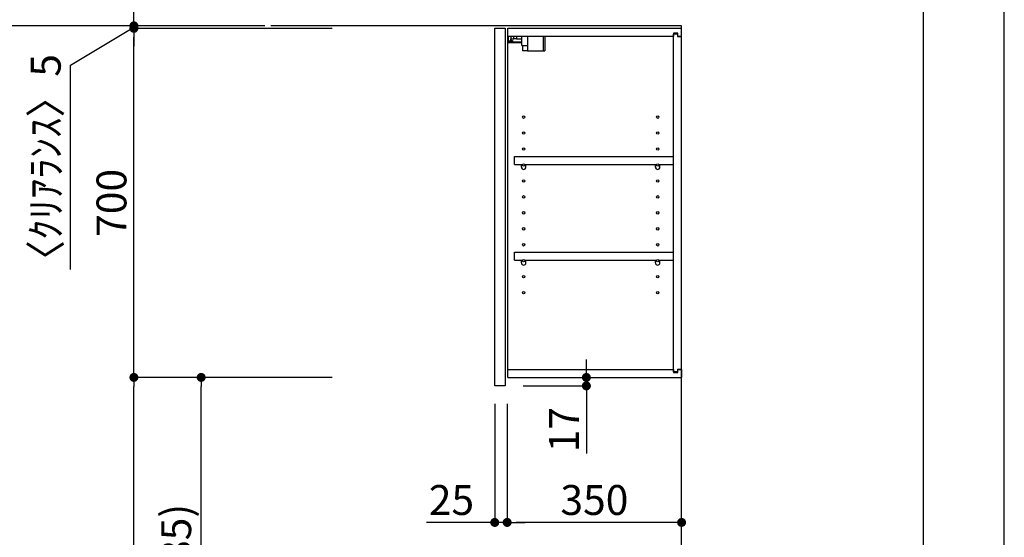
# Model space of a CAD drawing. Units: inches. Extents: x 0 to 26473, y -25 to 8845.
# Drawn here: x 10498 to 12474, y 3309 to 4347 of the extents above; entities that cross this region are included whole.
import ezdxf

# ---------------------------------------------------------------- set-up
doc = ezdxf.new("R2010")
doc.units = ezdxf.units.IN
doc.header["$MEASUREMENT"] = 0
doc.layers.get('DEFPOINTS').update_dxf_attribs({"color": 146})
for name, color, linetype in [('111-壁仕上', 3, 'Continuous'), ('122-扉', 6, 'Continuous'), ('130-穴加工', 9, 'Continuous'), ('141-パーツ', 31, 'Continuous'), ('166-寸法B', 11, 'Continuous'), ('190-図面外枠', 5, 'Continuous')]:
    doc.layers.add(name, color=color, linetype=linetype)
doc.styles.add('KH001', font='txt')
doc.dimstyles.new('KH1xx030', dxfattribs={"dimscale": 30, "dimtxt": 2, "dimasz": 0.6, "dimexe": 0.3, "dimexo": 1.2, "dimgap": 0.5, "dimtad": 3, "dimdec": 1, "dimdsep": 46, "dimlunit": 6, "dimtxsty": 'KH001', "dimblk": 'DOT', "dimcen": 1, "dimdle": 1, "dimclrd": 256, "dimclre": 256, "dimclrt": 256, "dimadec": 0, "dimazin": 0, "dimtfac": 1, "dimtdec": 1, "dimtix": 1, "dimtmove": 2, "dimatfit": 3, "dimldrblk": 'CLOSEDBLANK', "dimfxl": 1, "dimtolj": 1, "dimtzin": 0, "dimlwd": -1, "dimlwe": -1, "dimarcsym": 0})

# ---------------------------------------------------------------- blocks, each defined once
blk = doc.blocks.new('A$C5D946DDC')
at = {"layer": '190-図面外枠'}
blk.add_line((20519, 14349.3), (20519, 350.7), dxfattribs=at)
at = {"layer": 'DEFPOINTS'}
blk.add_lwpolyline([(0, 0), (20790, 0), (20790, 14700), (0, 14700)], close=True, dxfattribs=at)
blk = doc.blocks.new('_Dot')
at = {"color": 0, "linetype": 'ByBlock', "lineweight": -2}
blk.add_line((-0.5, 0), (-1, 0), dxfattribs=at)
at = {"color": 0, "linetype": 'ByBlock', "const_width": 0.5}
blk.add_lwpolyline([(-0.25, 0, 1), (0.25, 0, 1)], format="xyb", close=True, dxfattribs=at)
blk = doc.blocks.new('*D923')
at = {"layer": '166-寸法B'}
for p, q in [((10990, 4335.1), (10448.5, 4335.1)), ((10457.5, 1953.1), (10457.5, 4317.1)), ((11006, 1935.1), (10448.5, 1935.1))]:
    blk.add_line(p, q, dxfattribs=at)
at = {"layer": 'DEFPOINTS', "color": 0}
for p in [(10457.5, 4335.1), (11026, 4335.1), (11042, 1935.1)]:
    blk.add_point(p, dxfattribs=at)
at = {"layer": '166-寸法B', "linetype": 'ByBlock', "xscale": 18, "yscale": 18, "zscale": 18}
for p, rotation in [((10457.5, 4335.1), 90), ((10457.5, 1935.1), 270)]:
    blk.add_blockref('_Dot', p, dxfattribs=dict(at, rotation=rotation))
at = {"layer": '166-寸法B', "insert": (10408.6, 3135.1), "char_height": 60, "attachment_point": 5, "rotation": 90, "style": 'KH001'}
blk.add_mtext('\\A1;2,400', dxfattribs=at)
blk = doc.blocks.new('_ClosedBlank')
at = {"color": 0, "linetype": 'ByBlock', "lineweight": -2}
for p, q in [((-1, 0.17), (0, 0)), ((-1, 0.17), (-1, -0.17)), ((0, 0), (-1, -0.17))]:
    blk.add_line(p, q, dxfattribs=at)
blk = doc.blocks.new('*D933')
at = {"layer": '166-寸法B'}
for p, q in [((11125, 3630.1), (10853.5, 3630.1)), ((10862.5, 2813.1), (10862.5, 3612.1)), ((11140.5, 2795.1), (10853.5, 2795.1))]:
    blk.add_line(p, q, dxfattribs=at)
at = {"layer": 'DEFPOINTS', "color": 0}
for p in [(10862.5, 3630.1), (11161, 3630.1), (11176.5, 2795.1)]:
    blk.add_point(p, dxfattribs=at)
at = {"layer": '166-寸法B', "linetype": 'ByBlock', "xscale": 18, "yscale": 18, "zscale": 18}
for p, rotation in [((10862.5, 3630.1), 90), ((10862.5, 2795.1), 270)]:
    blk.add_blockref('_Dot', p, dxfattribs=dict(at, rotation=rotation))
at = {"layer": '166-寸法B', "insert": (10812.4, 3212.6), "char_height": 60, "attachment_point": 5, "rotation": 90, "style": 'KH001'}
blk.add_mtext('\\A1;835(785)', dxfattribs=at)
blk = doc.blocks.new('*D934')
at = {"layer": '166-寸法B'}
for p, q in [((11125, 4330.1), (10718.5, 4330.1)), ((10727.5, 3648.1), (10727.5, 4312.1)), ((11125, 3630.1), (10718.5, 3630.1))]:
    blk.add_line(p, q, dxfattribs=at)
at = {"layer": 'DEFPOINTS', "color": 0}
for p in [(10727.5, 4330.1), (11161, 4330.1), (11161, 3630.1)]:
    blk.add_point(p, dxfattribs=at)
at = {"layer": '166-寸法B', "linetype": 'ByBlock', "xscale": 18, "yscale": 18, "zscale": 18}
for p, rotation in [((10727.5, 4330.1), 90), ((10727.5, 3630.1), 270)]:
    blk.add_blockref('_Dot', p, dxfattribs=dict(at, rotation=rotation))
at = {"layer": '166-寸法B', "insert": (10682.5, 3980.1), "char_height": 60, "attachment_point": 5, "rotation": 90, "style": 'KH001'}
blk.add_mtext('\\A1;700', dxfattribs=at)
blk = doc.blocks.new('*D935')
at = {"layer": '166-寸法B'}
for p, q in [((11635.4, 3648.1), (11635.4, 3666.1)), ((11513.5, 3630.1), (11644.4, 3630.1)), ((11635.4, 3613.1), (11635.4, 3630.1)), ((11508.5, 3613.1), (11644.4, 3613.1)), ((11635.4, 3613.1), (11635.4, 3477.7))]:
    blk.add_line(p, q, dxfattribs=at)
at = {"layer": 'DEFPOINTS', "color": 0}
for p in [(11477.5, 3630.1), (11635.4, 3630.1), (11472.5, 3613.1)]:
    blk.add_point(p, dxfattribs=at)
at = {"layer": '166-寸法B', "linetype": 'ByBlock', "xscale": 18, "yscale": 18, "zscale": 18}
for p, rotation in [((11635.4, 3630.1), 270), ((11635.4, 3613.1), 90)]:
    blk.add_blockref('_Dot', p, dxfattribs=dict(at, rotation=rotation))
at = {"layer": '166-寸法B', "insert": (11590.4, 3525.3), "char_height": 60, "attachment_point": 5, "rotation": 90, "style": 'KH001'}
blk.add_mtext('\\A1;17', dxfattribs=at)
blk = doc.blocks.new('*D936')
at = {"layer": '166-寸法B'}
for p, q in [((11125, 3630.1), (10718.5, 3630.1)), ((10727.5, 1953.1), (10727.5, 3612.1)), ((11141, 1935.1), (10718.5, 1935.1))]:
    blk.add_line(p, q, dxfattribs=at)
at = {"layer": 'DEFPOINTS', "color": 0}
for p in [(10727.5, 3630.1), (11161, 3630.1), (11177, 1935.1)]:
    blk.add_point(p, dxfattribs=at)
at = {"layer": '166-寸法B', "linetype": 'ByBlock', "xscale": 18, "yscale": 18, "zscale": 18}
for p, rotation in [((10727.5, 3630.1), 90), ((10727.5, 1935.1), 270)]:
    blk.add_blockref('_Dot', p, dxfattribs=dict(at, rotation=rotation))
at = {"layer": '166-寸法B', "insert": (10678.6, 2782.6), "char_height": 60, "attachment_point": 5, "rotation": 90, "style": 'KH001'}
blk.add_mtext('\\A1;1,695', dxfattribs=at)
blk = doc.blocks.new('ｳｫｰﾙｷｬﾋﾞH700_D')
at = {"layer": '122-扉', "color": 253}
for p, q in [((-375, 0), (-354, 0)), ((-375, -717), (-375, 0)), ((-354, 0), (-354, -717)), ((-349, -16), (-349, 0)), ((-348.5, 0), (-349, 0)), ((-348.5, 0), (0, 0)), ((0, -16), (0, 0)), ((-349, -684), (-349, -16)), ((-349, -16), (-16.5, -16)), ((-7.4, -10), (-16.5, -10)), ((-16.5, -10), (-16.5, -16)), ((-8.5, -11.5), (-16.5, -11.5)), ((-16.5, -688.5), (-16.5, -11.5)), ((-8.5, -11.5), (-8.5, -16.5)), ((-8.5, -16.5), (-0.5, -16.5)), ((-7.4, -16), (-7.4, -10)), ((-7.4, -16), (0, -16)), ((-0.5, -683.5), (-0.5, -16.5)), ((-335.5, -272.8), (-335.5, -256.8)), ((-335.5, -256.8), (-17, -256.8)), ((-17, -256.8), (-17, -272.8)), ((-335.5, -272.8), (-321.5, -272.8)), ((-312.5, -272.8), (-52.5, -272.8)), ((-43.5, -272.8), (-17, -272.8)), ((-335.5, -464.8), (-335.5, -448.8)), ((-335.5, -448.8), (-17, -448.8)), ((-17, -448.8), (-17, -464.8)), ((-335.5, -464.8), (-321.5, -464.8)), ((-312.5, -464.8), (-52.5, -464.8)), ((-43.5, -464.8), (-17, -464.8)), ((-349, -700), (-349, -684)), ((-349, -684), (-16.5, -684)), ((-16.5, -684), (-16.5, -690)), ((-8.5, -688.5), (-16.5, -688.5)), ((-16.5, -690), (-7.4, -690)), ((-8.5, -683.5), (-8.5, -688.5)), ((-8.5, -683.5), (-0.5, -683.5)), ((-7.4, -690), (-7.4, -684)), ((-7.4, -684), (0, -684)), ((0, -684), (0, -700)), ((-349, -700), (0, -700)), ((-354, -717), (-375, -717))]:
    blk.add_line(p, q, dxfattribs=at)
at = {"layer": '130-穴加工', "linetype": 'Continuous'}
for centre in [(-317, -178), (-48, -178), (-317, -210), (-48, -210), (-317, -242), (-48, -242), (-317, -274), (-48, -274), (-317, -306), (-48, -306), (-317, -338), (-48, -338), (-317, -370), (-48, -370), (-317, -402), (-48, -402), (-317, -434), (-48, -434), (-317, -466), (-48, -466), (-317, -498), (-48, -498), (-317, -530), (-48, -530)]:
    blk.add_circle(centre, 2.5, dxfattribs=at)
at = {"layer": '141-パーツ'}
for p, q in [((-347.5, -25.5), (-347.5, -16)), ((-342.5, -16), (-342.5, -21)), ((-336.5, -21), (-336.5, -16)), ((-331.5, -16), (-331.5, -21)), ((-320.5, -34.5), (-320.5, -16)), ((-308.5, -34.5), (-308.5, -16)), ((-277.5, -16), (-277.5, -45)), ((-274.5, -16), (-274.5, -45)), ((-320.5, -28), (-348.5, -28)), ((-320.5, -29), (-348.5, -29)), ((-342.5, -25.5), (-347.5, -25.5)), ((-342.5, -21), (-336.5, -21)), ((-342.5, -23.5), (-342.5, -21)), ((-342.5, -23.5), (-342.5, -25.5)), ((-338, -25.5), (-342.5, -23.5)), ((-342.5, -25.5), (-338, -25.5)), ((-331.5, -21), (-336.5, -21)), ((-331.5, -21), (-320.5, -21)), ((-320.5, -34.5), (-308.5, -34.5)), ((-319.5, -34.5), (-319.5, -45)), ((-309.5, -34.5), (-309.5, -45)), ((-309.5, -45), (-319.5, -45)), ((-309.5, -45), (-277.5, -45)), ((-277.5, -45), (-274.5, -45))]:
    blk.add_line(p, q, dxfattribs=at)
at = {"layer": '141-パーツ', "linetype": 'Continuous'}
for p, q in [((-321.5, -278.3), (-321.5, -272.8)), ((-321.5, -272.8), (-318.9, -272.8)), ((-315.1, -272.8), (-312.5, -272.8)), ((-312.5, -278.3), (-312.5, -272.8)), ((-52.5, -278.3), (-52.5, -272.8)), ((-52.5, -272.8), (-49.9, -272.8)), ((-46.1, -272.8), (-43.5, -272.8)), ((-43.5, -278.3), (-43.5, -272.8)), ((-321.5, -470.3), (-321.5, -464.8)), ((-321.5, -464.8), (-318.9, -464.8)), ((-315.1, -464.8), (-312.5, -464.8)), ((-312.5, -470.3), (-312.5, -464.8)), ((-52.5, -470.3), (-52.5, -464.8)), ((-52.5, -464.8), (-49.9, -464.8)), ((-46.1, -464.8), (-43.5, -464.8)), ((-43.5, -470.3), (-43.5, -464.8))]:
    blk.add_line(p, q, dxfattribs=at)
for centre in [(-317, -274), (-48, -274), (-317, -466), (-48, -466)]:
    blk.add_circle(centre, 2.25, dxfattribs=at)
for centre, start, end in [((-317, -278.3), 180, 270), ((-317, -278.3), 270, 0), ((-48, -278.3), 180, 270), ((-48, -278.3), 270, 0), ((-317, -470.3), 180, 270), ((-317, -470.3), 270, 0), ((-48, -470.3), 180, 270), ((-48, -470.3), 270, 0)]:
    blk.add_arc(centre, 4.5, start, end, dxfattribs=at)
blk = doc.blocks.new('*D937')
at = {"layer": '166-寸法B', "linetype": 'ByBlock'}
for p, q in [((11476.5, 3577.1), (11476.5, 3330.3)), ((11808.5, 3339.3), (11494.5, 3339.3)), ((11826.5, 3174), (11826.5, 3348.3))]:
    blk.add_line(p, q, dxfattribs=at)
at = {"layer": 'DEFPOINTS', "color": 0}
for p in [(11476.5, 3613.1), (11476.5, 3339.3), (11826.5, 3138)]:
    blk.add_point(p, dxfattribs=at)
at = {"layer": '166-寸法B', "linetype": 'ByBlock', "xscale": 18, "yscale": 18, "zscale": 18, "rotation": 180}
blk.add_blockref('_Dot', (11476.5, 3339.3), dxfattribs=at)
at = {"layer": '166-寸法B', "linetype": 'ByBlock', "xscale": 18, "yscale": 18, "zscale": 18}
blk.add_blockref('_Dot', (11826.5, 3339.3), dxfattribs=at)
at = {"layer": '166-寸法B', "insert": (11651.5, 3384.3), "char_height": 60, "attachment_point": 5, "style": 'KH001'}
blk.add_mtext('\\A1;350', dxfattribs=at)
blk = doc.blocks.new('*D938')
at = {"layer": '166-寸法B', "linetype": 'ByBlock'}
for p, q in [((11451.5, 3577.1), (11451.5, 3330.3)), ((11476.5, 3577.1), (11476.5, 3330.3)), ((11451.5, 3339.3), (11314.8, 3339.3)), ((11476.5, 3339.3), (11451.5, 3339.3)), ((11494.5, 3339.3), (11512.5, 3339.3))]:
    blk.add_line(p, q, dxfattribs=at)
at = {"layer": 'DEFPOINTS', "color": 0}
for p in [(11451.5, 3613.1), (11476.5, 3613.1), (11451.5, 3339.3)]:
    blk.add_point(p, dxfattribs=at)
at = {"layer": '166-寸法B', "linetype": 'ByBlock', "xscale": 18, "yscale": 18, "zscale": 18}
blk.add_blockref('_Dot', (11451.5, 3339.3), dxfattribs=at)
at = {"layer": '166-寸法B', "linetype": 'ByBlock', "xscale": 18, "yscale": 18, "zscale": 18, "rotation": 180}
blk.add_blockref('_Dot', (11476.5, 3339.3), dxfattribs=at)
at = {"layer": '166-寸法B', "insert": (11364.7, 3384.3), "char_height": 60, "attachment_point": 5, "style": 'KH001'}
blk.add_mtext('\\A1;25', dxfattribs=at)
blk = doc.blocks.new('*D939')
at = {"layer": '166-寸法B'}
for p, q in [((10727.5, 4353.1), (10727.5, 4371.1)), ((10600.6, 4256), (10727.5, 4332.6)), ((10966.5, 4335.1), (10718.5, 4335.1)), ((11031, 4330.1), (10718.5, 4330.1)), ((10727.5, 4330.1), (10727.5, 4335.1)), ((10727.5, 4312.1), (10727.5, 4294.1)), ((10600.6, 3846.5), (10600.6, 4256))]:
    blk.add_line(p, q, dxfattribs=at)
at = {"layer": 'DEFPOINTS', "color": 0}
for p in [(10727.5, 4335.1), (11002.5, 4335.1), (11067, 4330.1)]:
    blk.add_point(p, dxfattribs=at)
at = {"layer": '166-寸法B', "linetype": 'ByBlock', "xscale": 18, "yscale": 18, "zscale": 18}
for p, rotation in [((10727.5, 4335.1), 270), ((10727.5, 4330.1), 90)]:
    blk.add_blockref('_Dot', p, dxfattribs=dict(at, rotation=rotation))
at = {"layer": '166-寸法B', "insert": (10550.6, 4051.2), "char_height": 60, "attachment_point": 5, "rotation": 90, "style": 'KH001'}
blk.add_mtext('\\A1;〈ｸﾘｱﾗﾝｽ〉5', dxfattribs=at)

msp = doc.modelspace()

# ---------------------------------------------------------------- linework, layer by layer
at = {"layer": '111-壁仕上', "ltscale": 2}
msp.add_lwpolyline([(11002.54, 1935.11), (11826.48, 1935.11), (11826.48, 4335.11), (11002.54, 4335.11)], dxfattribs=at)

# ---------------------------------------------------------------- block references
at = {"layer": '166-寸法B'}
msp.add_blockref('ｳｫｰﾙｷｬﾋﾞH700_D', (11826.48, 4330.11), dxfattribs=at)
at = {"layer": '190-図面外枠', "xscale": 0.5999999999985448, "yscale": 0.5999999999985448, "zscale": 0.5999999999985448}
msp.add_blockref('A$C5D946DDC', (0, 0), dxfattribs=at)

# ---------------------------------------------------------------- dimensions: what is measured, and where the dimension line sits
at = {"layer": '166-寸法B'}
dim = msp.add_linear_dim(base=(10727.45, 4335.11), p1=(11066.97, 4330.11), p2=(11002.54, 4335.11), angle=90, text='〈ｸﾘｱﾗﾝｽ〉<>', dimstyle='KH1xx030', override={"dimtmove": 1}, dxfattribs=at)
dim.commit()
dim.dimension.update_dxf_attribs({"geometry": '*D939', "text_midpoint": (10600.59, 4240.98), "dimtype": 160})
for base, p1, p2, picture, middle in [((10457.45, 4335.11), (11042.01, 1935.11), (11026.01, 4335.11), '*D923', (10408.65, 3135.11)), ((10727.45, 3630.11), (11177.01, 1935.11), (11161.01, 3630.11), '*D936', (10678.65, 2782.61))]:
    dim = msp.add_linear_dim(base=base, p1=p1, p2=p2, angle=90, dimstyle='KH1xx030', dxfattribs=at)
    dim.commit()
    dim.dimension.update_dxf_attribs({"geometry": picture, "text_midpoint": middle})
for base, p1, p2, override, picture, middle in [((10727.45, 4330.11), (11161.01, 3630.11), (11161.01, 4330.11), {"dimpost": ''}, '*D934', (10682.45, 3980.11)), ((10862.45, 3630.11), (11176.48, 2795.11), (11161.01, 3630.11), {"dimpost": '(785)'}, '*D933', (10812.43, 3212.61))]:
    dim = msp.add_linear_dim(base=base, p1=p1, p2=p2, angle=90, dimstyle='KH1xx030', override=override, dxfattribs=at)
    dim.commit()
    dim.dimension.update_dxf_attribs({"geometry": picture, "text_midpoint": middle})
dim = msp.add_linear_dim(base=(11635.39, 3630.11), p1=(11472.48, 3613.11), p2=(11477.48, 3630.11), angle=90, dimstyle='KH1xx030', override={"dimtmove": 1}, dxfattribs=at)
dim.commit()
dim.dimension.update_dxf_attribs({"geometry": '*D935', "text_midpoint": (11590.39, 3525.26), "dimtype": 160})
dim = msp.add_linear_dim(base=(11451.48, 3339.31), p1=(11476.48, 3613.11), p2=(11451.48, 3613.11), dimstyle='KH1xx030', override={"dimtmove": 1, "dimfxl": 0.5, "dimarcsym": 1}, dxfattribs=at)
dim.commit()
dim.dimension.update_dxf_attribs({"geometry": '*D938', "text_midpoint": (11364.68, 3339.31), "dimtype": 160})
dim = msp.add_linear_dim(base=(11476.48, 3339.31), p1=(11826.48, 3137.97), p2=(11476.48, 3613.11), dimstyle='KH1xx030', override={"dimfxl": 0.5, "dimarcsym": 1}, dxfattribs=at)
dim.commit()
dim.dimension.update_dxf_attribs({"geometry": '*D937', "text_midpoint": (11651.48, 3384.31)})

doc.saveas('drawing.dxf')
